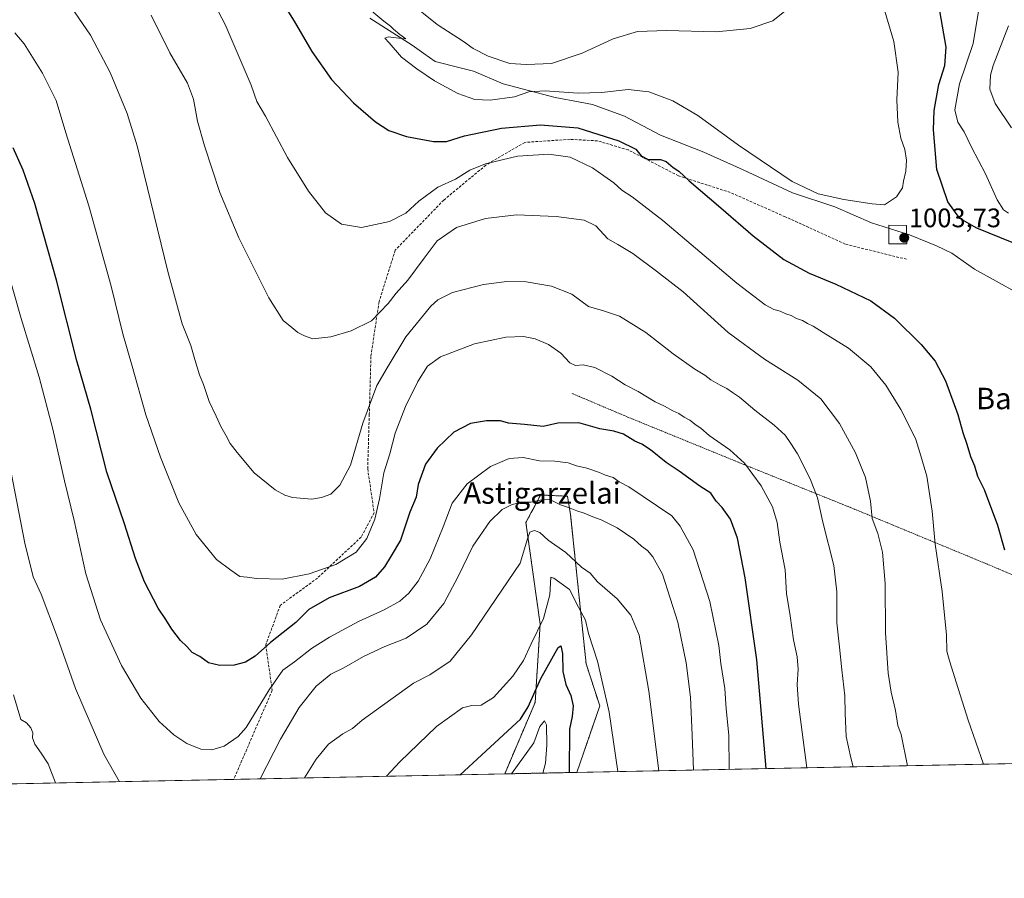
# Model space of a CAD drawing. Units: metres. Extents: x 637593 to 641038, y 4757573 to 4759956.
# Drawn here: x 639381 to 639750, y 4757573 to 4757894 of the extents above; entities that cross this region are included whole.
import ezdxf
from ezdxf.enums import TextEntityAlignment as Align

# ---------------------------------------------------------------- set-up
doc = ezdxf.new("R2010")
doc.units = ezdxf.units.M
doc.header["$MEASUREMENT"] = 0
doc.linetypes.add('TRAZOS', pattern=[0.75, 0.5, -0.25])
doc.linetypes.add('TRAZOSX2', pattern=[1.5, 1, -0.5])
for name, color, linetype, lineweight in [('Alambrada', 19, 'TRAZOS', 0), ('Arbolado forestal', 92, 'TRAZOS', 0), ('Arbolado forestal CxS', 92, 'Continuous', 0), ('Carátula', 7, 'Continuous', 5), ('Comarca CxS', 133, 'Continuous', 0), ('Comunidad Autónoma CxS', 142, 'Continuous', 0), ('Curva de nivel maestra', 36, 'Continuous', 30), ('Curva de nivel normal', 36, 'Continuous', 0), ('Edificación ligera', 1, 'Continuous', 0), ('Edificación ligera Cxs', 1, 'Continuous', 0), ('Municipio', 9, 'Continuous', 13), ('Municipio CxS', 142, 'Continuous', 0), ('Prado', 92, 'Continuous', 0), ('Prado CxS', 92, 'Continuous', 0), ('Provincia CxS', 1, 'Continuous', 0), ('Punto de cota en terreno', 7, 'Continuous', 0), ('Rótulo de punto de cota en terreno', 19, 'Continuous', 0), ('Senda', 19, 'TRAZOSX2', 0), ('Texto cartográfico', 19, 'Continuous', 0)]:
    doc.layers.add(name, color=color, linetype=linetype, lineweight=lineweight)
doc.styles.add('Arial', font='txt', dxfattribs={"height": 0.2})

# ---------------------------------------------------------------- blocks, each defined once
blk = doc.blocks.new('*U151')
at = {"layer": 'Prado CxS', "color": 92, "linetype": 'Continuous', "lineweight": 0}
blk.add_polyline3d([(639799.46, 4757617.14, 998.38), (639589.79, 4757612.88, 950.41), (639598.37, 4757637.72, 953.86), (639593.27, 4757653.47, 954), (639587.47, 4757709.2, 964.32), (639586.31, 4757716.16, 966.13), (639576.23, 4757716.6, 965.33), (639573.41, 4757711.3, 963.48), (639572.75, 4757710.06, 963.05), (639570.75, 4757706.31, 961.8), (639576.07, 4757668.32, 955.21), (639574.21, 4757639.06, 948.84), (639562.83, 4757612.33, 945.64), (639377.68, 4757608.57, 956.07)], dxfattribs=at)
blk = doc.blocks.new('*U156')
at = {"layer": 'Arbolado forestal CxS', "color": 92, "linetype": 'Continuous', "lineweight": 0}
for points in [[(639369.51, 4757838.49, 971.08), (639359.49, 4757815.1, 967.34), (639360.66, 4757783.36, 964.59), (639368.83, 4757732.1, 963.15), (639375.07, 4757682.07, 961.74), (639377.58, 4757628.14, 957.15), (639377.68, 4757608.57, 956.07), (639283.87, 4757606.67, 930.64), (639284.56, 4757641.22, 934.78), (639290.75, 4757675.66, 940.46), (639300.83, 4757706.38, 943.7), (639308.2, 4757732.14, 946.2), (639309.06, 4757735.16, 946.5), (639307.77, 4757763.71, 949.92), (639298.69, 4757799.07, 955.14), (639287.66, 4757805.07, 957.83), (639279.31, 4757811.75, 960.09), (639289.33, 4757825.13, 959.42), (639309.74, 4757815.84, 957.81), (639338.47, 4757836.83, 962.45), (639324.14, 4757852.38, 965.13), (639306.1, 4757863.39, 967.2), (639307.71, 4757871.92, 969.38), (639360.43, 4757876.09, 975.73), (639369.51, 4757838.49, 971.08)], [(639589.79, 4757612.88, 950.41), (639562.83, 4757612.33, 945.64), (639574.21, 4757639.06, 948.84), (639576.07, 4757668.32, 955.21), (639570.75, 4757706.31, 961.8), (639572.75, 4757710.06, 963.05), (639573.41, 4757711.3, 963.48), (639576.23, 4757716.6, 965.33), (639586.31, 4757716.16, 966.13), (639587.47, 4757709.2, 964.32), (639593.27, 4757653.47, 954), (639598.37, 4757637.72, 953.86), (639589.79, 4757612.88, 950.41)]]:
    blk.add_polyline3d(points, close=True, dxfattribs=at)
blk = doc.blocks.new('*U166')
at = {"layer": 'Curva de nivel normal', "color": 36, "linetype": 'Continuous', "lineweight": 0}
for points in [[(639375.87, 4757737.21, 965), (639383.36, 4757698.55, 965), (639386.48, 4757685.97, 965), (639389.46, 4757679.5, 965), (639395.5, 4757663.3, 965), (639402.24, 4757644.28, 965), (639412.89, 4757619.74, 965), (639418.69, 4757609.41, 965)], [(639471.31, 4757610.47, 965), (639479, 4757625.28, 965), (639485.93, 4757637.16, 965), (639492.3, 4757645.16, 965), (639497.73, 4757649.57, 965), (639502.66, 4757652.02, 965), (639509.99, 4757656.2, 965), (639517.99, 4757659.91, 965), (639525.98, 4757663.11, 965), (639533.65, 4757668.26, 965), (639539.99, 4757676.1, 965), (639545.39, 4757686.1, 965), (639550.91, 4757697.44, 965), (639557.26, 4757706.74, 965), (639561.85, 4757711.24, 965), (639565.58, 4757713.07, 965), (639569.52, 4757713.92, 965), (639572.54, 4757713.97, 965), (639577.2, 4757714.97, 965), (639579.93, 4757714.76, 965), (639583.64, 4757712.95, 965), (639586.63, 4757711.97, 965), (639589.79, 4757710.64, 965), (639592.56, 4757709.84, 965), (639595.73, 4757708.48, 965), (639598.85, 4757707.36, 965), (639604.85, 4757704.28, 965), (639611.12, 4757700.12, 965), (639614.03, 4757697.49, 965), (639616.18, 4757695.84, 965), (639618.2, 4757693.47, 965), (639621.83, 4757687.04, 965), (639627.56, 4757669.1, 965), (639630.75, 4757653.8, 965), (639632.31, 4757641.07, 965), (639632.99, 4757626.85, 965), (639633.48, 4757613.77, 965)]]:
    blk.add_polyline3d(points, dxfattribs=at)
blk = doc.blocks.new('*U172')
at = {"layer": 'Curva de nivel normal', "color": 36, "linetype": 'Continuous', "lineweight": 0}
blk.add_polyline3d([(639399.2, 4757901.24, 985), (639407.84, 4757888.59, 985), (639415.19, 4757874.64, 985), (639421.58, 4757859.28, 985), (639425.36, 4757847.19, 985), (639436.79, 4757800.13, 985), (639442.2, 4757780.56, 985), (639445.44, 4757772.46, 985), (639446.92, 4757767.24, 985), (639448.7, 4757761.56, 985), (639450.15, 4757757.94, 985), (639452.2, 4757751.52, 985), (639454.88, 4757746.05, 985), (639456.64, 4757742.2, 985), (639458.68, 4757738.78, 985), (639460.13, 4757735.89, 985), (639462.77, 4757732.53, 985), (639469.12, 4757724.84, 985), (639476.92, 4757718.53, 985), (639480.57, 4757716.6, 985), (639483.48, 4757715.63, 985), (639490.66, 4757715.04, 985), (639494.32, 4757715.72, 985), (639497.81, 4757716.97, 985), (639501.11, 4757720.23, 985), (639505.11, 4757727.76, 985), (639509.8, 4757743.43, 985), (639514.99, 4757757.54, 985), (639518.81, 4757764.19, 985), (639525.87, 4757775.7, 985), (639535.21, 4757787.22, 985), (639537.81, 4757789.54, 985), (639543.31, 4757792.37, 985), (639554.92, 4757795.28, 985), (639563.64, 4757796.43, 985), (639570.83, 4757796.27, 985), (639580.36, 4757794.69, 985), (639587.88, 4757791.69, 985), (639594.2, 4757787.04, 985), (639599.81, 4757785.52, 985), (639605.72, 4757783.47, 985), (639615.67, 4757777.33, 985), (639625.8, 4757769.46, 985), (639633.97, 4757763.63, 985), (639637.63, 4757761.46, 985), (639639.98, 4757759.67, 985), (639643.37, 4757757.7, 985), (639645.94, 4757756.48, 985), (639647.99, 4757754.92, 985), (639650.66, 4757753.22, 985), (639656.4, 4757748.31, 985), (639663.67, 4757742.76, 985), (639667.7, 4757739, 985), (639669.79, 4757735.85, 985), (639672.29, 4757732.03, 985), (639677.13, 4757722.63, 985), (639679.85, 4757715.56, 985), (639681.8, 4757706.41, 985), (639685.96, 4757690.26, 985), (639687.08, 4757680.44, 985), (639687.03, 4757668.77, 985), (639688.09, 4757659.77, 985), (639688.9, 4757651.19, 985), (639690.1, 4757641.45, 985), (639690.12, 4757634.91, 985), (639690.55, 4757626.34, 985), (639692.29, 4757618.36, 985), (639693.22, 4757614.98, 985)], dxfattribs=at)
blk = doc.blocks.new('*U177')
at = {"layer": 'Curva de nivel normal', "color": 36, "linetype": 'Continuous', "lineweight": 0}
blk.add_polyline3d([(639565.33, 4757612.38, 945), (639573.77, 4757623.97, 945), (639576, 4757630.02, 945), (639577.75, 4757632.14, 945), (639578.44, 4757630.66, 945), (639578.61, 4757623.06, 945), (639578.12, 4757616.39, 945), (639577.1, 4757612.62, 945)], dxfattribs=at)
blk = doc.blocks.new('*U179')
at = {"layer": 'Curva de nivel normal', "color": 36, "linetype": 'Continuous', "lineweight": 0}
for points in [[(639751.22, 4757822.06, 995), (639749.44, 4757823.24, 995), (639746.98, 4757826.94, 995), (639742.65, 4757836.77, 995), (639737.45, 4757846.74, 995), (639734.7, 4757852.36, 995), (639732.36, 4757855.99, 995), (639731.26, 4757860.68, 995), (639732.93, 4757870.35, 995), (639738.01, 4757885.47, 995), (639740.42, 4757899.73, 995)], [(639438.35, 4757930.57, 995), (639458.23, 4757892.52, 995), (639467.99, 4757869.87, 995), (639470.15, 4757863.8, 995), (639473.32, 4757858.26, 995), (639481.62, 4757842.84, 995), (639489.43, 4757830.18, 995), (639495.72, 4757822.16, 995), (639501.78, 4757817.88, 995), (639509.2, 4757816.64, 995), (639519.75, 4757818.87, 995), (639525.79, 4757822.03, 995), (639530.64, 4757826.53, 995), (639537.76, 4757831.71, 995), (639544.4, 4757834.72, 995), (639549.76, 4757838.02, 995), (639555.66, 4757840.47, 995), (639567.66, 4757843.3, 995), (639579.32, 4757844.04, 995), (639587.32, 4757842.9, 995), (639595.68, 4757838.9, 995), (639599.84, 4757835.94, 995), (639603.61, 4757833.38, 995), (639606.63, 4757830.54, 995), (639610.48, 4757828.17, 995), (639621.93, 4757819.27, 995), (639649.7, 4757795.84, 995), (639660.21, 4757787.66, 995), (639663.48, 4757785.93, 995), (639665.9, 4757785.4, 995), (639667.97, 4757784.34, 995), (639669.98, 4757783.75, 995), (639672.03, 4757782.64, 995), (639674.17, 4757781.86, 995), (639676.06, 4757780.7, 995), (639678.17, 4757779.75, 995), (639681.94, 4757777.38, 995), (639691.46, 4757771.54, 995), (639699.8, 4757764.58, 995), (639705.34, 4757757.73, 995), (639711.05, 4757748.61, 995), (639713.86, 4757742.92, 995), (639716.62, 4757737.4, 995), (639718.07, 4757732.51, 995), (639720.67, 4757723.61, 995), (639722.71, 4757710.57, 995), (639723.9, 4757698.22, 995), (639726.44, 4757680.58, 995), (639728.08, 4757664.21, 995), (639728.15, 4757658.19, 995), (639729.23, 4757654.61, 995), (639732.4, 4757644.24, 995), (639736.23, 4757632.46, 995), (639741.96, 4757615.97, 995)]]:
    blk.add_polyline3d(points, dxfattribs=at)
blk = doc.blocks.new('*U192')
at = {"layer": 'Curva de nivel normal', "color": 36, "linetype": 'Continuous', "lineweight": 0}
blk.add_polyline3d([(639518.59, 4757611.43, 955), (639523.57, 4757616.89, 955), (639537.32, 4757630.04, 955), (639547.03, 4757636.97, 955), (639550.49, 4757637.88, 955), (639553.99, 4757637.96, 955), (639558.63, 4757640.89, 955), (639565.86, 4757648.86, 955), (639569.8, 4757654.7, 955), (639572.66, 4757660.95, 955), (639577.37, 4757670.45, 955), (639579.66, 4757679.26, 955), (639580.02, 4757685.83, 955), (639581.16, 4757685.46, 955), (639587.04, 4757681.31, 955), (639590.45, 4757674.64, 955), (639593.06, 4757669.82, 955), (639594.12, 4757664.77, 955), (639597.57, 4757654.44, 955), (639601.84, 4757635.36, 955), (639605.18, 4757613.19, 955)], dxfattribs=at)
blk = doc.blocks.new('*U197')
at = {"layer": 'Curva de nivel normal', "color": 36, "linetype": 'Continuous', "lineweight": 0}
blk.add_polyline3d([(639379.52, 4757889.48, 980), (639383.09, 4757885.26, 980), (639389.96, 4757874.32, 980), (639394.99, 4757864.09, 980), (639398.67, 4757852, 980), (639407.24, 4757824.71, 980), (639415.54, 4757794.66, 980), (639419.99, 4757776.94, 980), (639423.51, 4757764.82, 980), (639428.63, 4757746.65, 980), (639434.09, 4757730.74, 980), (639440.88, 4757713.64, 980), (639447.4, 4757701.83, 980), (639455.04, 4757692.47, 980), (639460.37, 4757688.47, 980), (639463.7, 4757686.14, 980), (639466.44, 4757685.88, 980), (639469.94, 4757685.37, 980), (639479.6, 4757685.15, 980), (639489.66, 4757687.1, 980), (639499.66, 4757690.65, 980), (639507.19, 4757695.2, 980), (639511.19, 4757700.35, 980), (639514.18, 4757707.54, 980), (639515.98, 4757715.23, 980), (639517.62, 4757724.88, 980), (639519.87, 4757731.99, 980), (639521.86, 4757739.69, 980), (639525.68, 4757749.66, 980), (639530.38, 4757759.01, 980), (639533.9, 4757764.77, 980), (639538.84, 4757768.33, 980), (639551.46, 4757773.1, 980), (639563.23, 4757775.67, 980), (639569.88, 4757775.9, 980), (639574.25, 4757775.02, 980), (639579.21, 4757772.93, 980), (639583.8, 4757769.69, 980), (639587.19, 4757765.99, 980), (639589.34, 4757765.07, 980), (639592.18, 4757765.29, 980), (639596.54, 4757764.3, 980), (639602.88, 4757761.11, 980), (639607.89, 4757757.82, 980), (639612.7, 4757755.26, 980), (639619.08, 4757751.48, 980), (639622.62, 4757749.88, 980), (639625.72, 4757748.08, 980), (639627.99, 4757747.11, 980), (639629.99, 4757745.74, 980), (639632.1, 4757744.56, 980), (639634.45, 4757742.74, 980), (639636.18, 4757741.58, 980), (639639.34, 4757738.86, 980), (639646.99, 4757733.52, 980), (639652.55, 4757728.5, 980), (639658.79, 4757720.06, 980), (639662.97, 4757712.23, 980), (639664.68, 4757706.32, 980), (639665.74, 4757698.94, 980), (639667.68, 4757688.57, 980), (639668.25, 4757679.76, 980), (639669.55, 4757671.42, 980), (639670.83, 4757662.44, 980), (639672.21, 4757656.1, 980), (639672.63, 4757651.44, 980), (639672.16, 4757645.81, 980), (639672.68, 4757638.42, 980), (639675.78, 4757614.63, 980)], dxfattribs=at)
blk = doc.blocks.new('*U201')
at = {"layer": 'Curva de nivel normal', "color": 36, "linetype": 'Continuous', "lineweight": 0}
for points in [[(639379.09, 4757641.86, 960), (639381.86, 4757632.64, 960), (639383.93, 4757631.43, 960), (639385.55, 4757629.6, 960), (639386.24, 4757627.72, 960), (639386.18, 4757625.77, 960), (639387.03, 4757623.44, 960), (639389.46, 4757620.09, 960), (639392.08, 4757616.05, 960), (639394.82, 4757608.92, 960)], [(639487.87, 4757610.81, 960), (639492.24, 4757617.77, 960), (639496.95, 4757623.44, 960), (639502.31, 4757627.32, 960), (639505.84, 4757629.31, 960), (639509.53, 4757632.42, 960), (639528.66, 4757646.24, 960), (639534.76, 4757649.34, 960), (639542.39, 4757654.51, 960), (639550.42, 4757664.35, 960), (639568.58, 4757691.15, 960), (639571.37, 4757700.21, 960), (639572.23, 4757702.68, 960), (639573.9, 4757703.38, 960), (639575.98, 4757702.63, 960), (639579.04, 4757699.66, 960), (639585.67, 4757695.06, 960), (639591.52, 4757689.6, 960), (639594.8, 4757687.43, 960), (639597.49, 4757684.16, 960), (639604.91, 4757677.81, 960), (639610.05, 4757671.73, 960), (639613.13, 4757664.18, 960), (639616.79, 4757643.29, 960), (639620.46, 4757613.5, 960)]]:
    blk.add_polyline3d(points, dxfattribs=at)
blk = doc.blocks.new('*U203')
at = {"layer": 'Curva de nivel normal', "color": 36, "linetype": 'Continuous', "lineweight": 0}
blk.add_polyline3d([(639373.49, 4757812.02, 970), (639381.94, 4757782.58, 970), (639388.66, 4757760.67, 970), (639393.8, 4757741.22, 970), (639398.1, 4757721.86, 970), (639401.7, 4757707.1, 970), (639406.18, 4757687.15, 970), (639411.58, 4757669.99, 970), (639419.46, 4757652.9, 970), (639426.68, 4757640.67, 970), (639433.6, 4757631.92, 970), (639438.99, 4757626.98, 970), (639443.93, 4757623.7, 970), (639449.19, 4757621.63, 970), (639453.32, 4757621.26, 970), (639457.91, 4757622.64, 970), (639463.08, 4757626.34, 970), (639466.11, 4757629.7, 970), (639474.75, 4757643.76, 970), (639479.87, 4757651.05, 970), (639484.23, 4757654.17, 970), (639490.58, 4757659.22, 970), (639497.25, 4757663.5, 970), (639508.12, 4757669.29, 970), (639517.76, 4757673.63, 970), (639523.56, 4757676.88, 970), (639526.98, 4757679.96, 970), (639530.46, 4757684.44, 970), (639534.88, 4757692.77, 970), (639539.8, 4757704.76, 970), (639543.12, 4757713.6, 970), (639548.76, 4757720.8, 970), (639557.48, 4757727.21, 970), (639564.5, 4757730.31, 970), (639569.7, 4757730.68, 970), (639575.83, 4757729.43, 970), (639581.63, 4757729.28, 970), (639586.58, 4757728.69, 970), (639589.7, 4757727.47, 970), (639593.51, 4757726.61, 970), (639598.32, 4757725.08, 970), (639600.54, 4757723.98, 970), (639603.43, 4757723.2, 970), (639605.65, 4757721.58, 970), (639609.22, 4757719.66, 970), (639625.34, 4757708.77, 970), (639628.47, 4757704.91, 970), (639633.28, 4757696.06, 970), (639639.56, 4757676.76, 970), (639642.94, 4757660.36, 970), (639643.7, 4757653.55, 970), (639645.12, 4757644.24, 970), (639645.7, 4757636.69, 970), (639646.64, 4757626.85, 970), (639646.79, 4757614.04, 970)], dxfattribs=at)
blk = doc.blocks.new('*U208')
at = {"layer": 'Curva de nivel normal', "color": 36, "linetype": 'Continuous', "lineweight": 0}
for points in [[(639752.34, 4757853.92, 990), (639746.31, 4757862.96, 990), (639744.32, 4757868.42, 990), (639744.54, 4757873.63, 990), (639745.56, 4757877.23, 990), (639751.32, 4757892.02, 990)], [(639430.57, 4757896, 990), (639437.6, 4757881.96, 990), (639444.1, 4757870.58, 990), (639446.4, 4757864.63, 990), (639447.88, 4757856.43, 990), (639450.5, 4757847.19, 990), (639456.29, 4757829.78, 990), (639463.33, 4757812.76, 990), (639474.56, 4757790.28, 990), (639479.99, 4757781.91, 990), (639483.24, 4757779.3, 990), (639485.49, 4757777.32, 990), (639487.89, 4757776.08, 990), (639490.99, 4757775.06, 990), (639497.83, 4757775.76, 990), (639505.36, 4757778.06, 990), (639512.93, 4757781.76, 990), (639519.27, 4757788.16, 990), (639522.2, 4757792.05, 990), (639526.56, 4757796.95, 990), (639532.75, 4757805.12, 990), (639537.54, 4757811.62, 990), (639544.82, 4757816.64, 990), (639555.66, 4757819.96, 990), (639567.18, 4757821.34, 990), (639582.08, 4757820.75, 990), (639592.59, 4757819.34, 990), (639596.92, 4757817.26, 990), (639601.35, 4757812.46, 990), (639605.19, 4757810.29, 990), (639610.8, 4757806.9, 990), (639619.54, 4757800.28, 990), (639629.52, 4757792.58, 990), (639646.47, 4757777.43, 990), (639659.97, 4757767.38, 990), (639672.5, 4757759.61, 990), (639681.07, 4757752.52, 990), (639688.02, 4757743.37, 990), (639694.06, 4757732.37, 990), (639697.76, 4757723.11, 990), (639699.67, 4757714.35, 990), (639700.32, 4757707.85, 990), (639702.35, 4757702.16, 990), (639704.08, 4757695.29, 990), (639705.18, 4757683.46, 990), (639705.26, 4757665.1, 990), (639706.29, 4757649.98, 990), (639707.38, 4757642.93, 990), (639709, 4757635.98, 990), (639709.93, 4757630.44, 990), (639711.17, 4757627.1, 990), (639713.48, 4757615.39, 990)]]:
    blk.add_polyline3d(points, dxfattribs=at)
blk = doc.blocks.new('*U212')
at = {"layer": 'Curva de nivel maestra', "color": 36, "linetype": 'Continuous', "lineweight": 30}
blk.add_polyline3d([(639660.67, 4757614.32, 975), (639657.14, 4757654.99, 975), (639652.74, 4757685.68, 975), (639649.9, 4757700.43, 975), (639647.29, 4757707.56, 975), (639644.21, 4757711.96, 975), (639641.91, 4757714.25, 975), (639639.88, 4757717.34, 975), (639635.76, 4757719.86, 975), (639628.04, 4757725.5, 975), (639623.21, 4757728.78, 975), (639617.32, 4757733.45, 975), (639614.07, 4757735.58, 975), (639611.46, 4757736.71, 975), (639607.21, 4757739.31, 975), (639603.63, 4757740.51, 975), (639598.42, 4757741.34, 975), (639590.53, 4757743.64, 975), (639582.73, 4757743.5, 975), (639577.23, 4757742.26, 975), (639570.21, 4757743, 975), (639564.29, 4757743.45, 975), (639561.23, 4757744.32, 975), (639555.99, 4757744.4, 975), (639549.99, 4757743.32, 975), (639543.82, 4757740.08, 975), (639537.5, 4757734.1, 975), (639533.16, 4757728.11, 975), (639530.48, 4757720.6, 975), (639529.66, 4757715.76, 975), (639527.27, 4757710.16, 975), (639523.89, 4757699.73, 975), (639520.32, 4757693.92, 975), (639517.79, 4757689.81, 975), (639514.54, 4757685.93, 975), (639508.46, 4757682.45, 975), (639497.11, 4757678.13, 975), (639489.52, 4757673.82, 975), (639484.62, 4757668.96, 975), (639475.26, 4757661.51, 975), (639469.52, 4757656.34, 975), (639465.88, 4757654.14, 975), (639461.67, 4757652.97, 975), (639456.3, 4757652.88, 975), (639451.97, 4757653.9, 975), (639448.72, 4757656.16, 975), (639445.91, 4757657.75, 975), (639443.93, 4757659.98, 975), (639441.59, 4757662.23, 975), (639438.31, 4757666.39, 975), (639436, 4757670.1, 975), (639433.24, 4757674.27, 975), (639428.12, 4757684.18, 975), (639424.75, 4757692.86, 975), (639420.58, 4757705.84, 975), (639414.04, 4757725.13, 975), (639407.94, 4757748.7, 975), (639402.71, 4757766.81, 975), (639395.13, 4757796.91, 975), (639387, 4757825.66, 975), (639382.68, 4757838.09, 975), (639378.94, 4757846.43, 975)], dxfattribs=at)
blk = doc.blocks.new('*U215')
at = {"layer": 'Curva de nivel maestra', "color": 36, "linetype": 'Continuous', "lineweight": 30}
for points in [[(639752.59, 4757811.05, 1000), (639739.46, 4757816.37, 1000), (639733.08, 4757820.04, 1000), (639728.56, 4757826.18, 1000), (639724.52, 4757838.3, 1000), (639723.25, 4757853.17, 1000), (639723.44, 4757860.45, 1000), (639725.16, 4757870.1, 1000), (639727.5, 4757877.25, 1000), (639727.98, 4757884.08, 1000), (639725.24, 4757899.75, 1000)], [(639465.55, 4757923.16, 1000), (639484.04, 4757893.79, 1000), (639490.68, 4757882.44, 1000), (639497.99, 4757872, 1000), (639506.21, 4757863.31, 1000), (639514.46, 4757856.15, 1000), (639519.45, 4757852.88, 1000), (639526.09, 4757850.64, 1000), (639536.24, 4757848.79, 1000), (639541.06, 4757848.77, 1000), (639547.76, 4757850.88, 1000), (639561.63, 4757853.77, 1000), (639576.22, 4757855.09, 1000), (639590.23, 4757853.85, 1000), (639605.46, 4757849.06, 1000), (639611.85, 4757845.95, 1000), (639613.86, 4757843.46, 1000), (639616.52, 4757842.03, 1000), (639621.12, 4757842.03, 1000), (639623.26, 4757841.32, 1000), (639625.83, 4757839.07, 1000), (639628, 4757837.66, 1000), (639631.78, 4757834.11, 1000), (639643.7, 4757824.02, 1000), (639655.75, 4757813.5, 1000), (639667.24, 4757804.71, 1000), (639676.65, 4757799.52, 1000), (639686.65, 4757795.45, 1000), (639699.79, 4757789.24, 1000), (639708.58, 4757782.75, 1000), (639718.64, 4757772.94, 1000), (639723.86, 4757766.6, 1000), (639727.71, 4757759.31, 1000), (639732.31, 4757746.75, 1000), (639734.21, 4757740.01, 1000), (639735.74, 4757735.6, 1000), (639737.02, 4757731.04, 1000), (639738.5, 4757727.5, 1000), (639739.69, 4757723.69, 1000), (639742.18, 4757718.66, 1000), (639747.11, 4757705.35, 1000), (639749.77, 4757696.14, 1000)]]:
    blk.add_polyline3d(points, dxfattribs=at)
blk = doc.blocks.new('*U218')
at = {"layer": 'Curva de nivel maestra', "color": 36, "linetype": 'Continuous', "lineweight": 30}
blk.add_polyline3d([(639546.14, 4757611.99, 950), (639568.7, 4757632.8, 950), (639571.62, 4757637.45, 950), (639576.32, 4757647.96, 950), (639582.76, 4757659.58, 950), (639583.83, 4757660.16, 950), (639584.44, 4757657.32, 950), (639584.51, 4757650.59, 950), (639585.74, 4757645.78, 950), (639587.58, 4757641.66, 950), (639588.42, 4757637.74, 950), (639588.08, 4757633.77, 950), (639587.09, 4757629.01, 950), (639586.87, 4757612.82, 950)], dxfattribs=at)
blk = doc.blocks.new('5PATER')
at = {"layer": 'Carátula', "linetype": 'Continuous', "lineweight": 5}
h = blk.add_hatch(color=250, dxfattribs=at)
edge = h.paths.add_edge_path()
edge.add_ellipse((0, 0.01), major_axis=(-1.33, -1.34), ratio=0.999422, start_angle=0, end_angle=360)

msp = doc.modelspace()

# ---------------------------------------------------------------- linework, layer by layer
at = {"layer": 'Alambrada', "color": 19, "linetype": 'TRAZOS', "lineweight": 0}
msp.add_polyline3d([(639807.06, 4757617.29, 999.35), (639807.24, 4757617.78, 998.72), (639824.93, 4757657.25, 1000.01), (639791.94, 4757670.23, 1004.8), (639743.04, 4757690.87, 999.12), (639691.79, 4757712.09, 988.31), (639652.31, 4757728.01, 980.04), (639607.54, 4757746.29, 977.41), (639588.1, 4757754.55, 981.41)], dxfattribs=at)
at = {"layer": 'Arbolado forestal', "color": 92, "linetype": 'TRAZOS', "lineweight": 0}
for points in [[(639589.79, 4757612.88, 950.41), (639598.37, 4757637.72, 953.86), (639593.27, 4757653.47, 954), (639587.47, 4757709.2, 964.32), (639586.31, 4757716.16, 966.13), (639576.23, 4757716.6, 965.33), (639573.41, 4757711.3, 963.48), (639572.75, 4757710.06, 963.05), (639570.75, 4757706.31, 961.8), (639576.07, 4757668.32, 955.21), (639574.21, 4757639.06, 948.84), (639562.82, 4757612.33, 945.64)], [(639589.79, 4757612.88, 950.41), (639562.82, 4757612.33, 945.64)]]:
    msp.add_polyline3d(points, dxfattribs=at)
at = {"layer": 'Comarca CxS', "color": 133, "linetype": 'Continuous', "lineweight": 0}
msp.add_polyline3d([(641037.9, 4757642.28, 1009.78), (637639.24, 4757573.28, 1064.12), (637592.77, 4759886.69, 952.91), (640990.25, 4759955.65, 1089.54), (641037.9, 4757642.28, 1009.78)], close=True, dxfattribs=at)
msp.add_polyline3d([(641037.9, 4757642.28, 1009.78), (637639.24, 4757573.28, 1064.12), (637592.77, 4759886.69, 952.91), (640990.25, 4759955.65, 1089.54), (641037.9, 4757642.28, 1009.78)], close=True, dxfattribs=at)
at = {"layer": 'Comunidad Autónoma CxS', "color": 142, "linetype": 'Continuous', "lineweight": 0}
msp.add_polyline3d([(640161.76, 4757624.49, 1010.45), (637639.24, 4757573.28, 1064.12), (637593.11, 4759869.87, 954.34), (637592.77, 4759886.69, 952.91), (637598.26, 4759886.8, 953.68), (639628.79, 4759928.02, 982.23), (640990.25, 4759955.65, 1089.54), (641037.9, 4757642.28, 1009.78), (640161.76, 4757624.49, 1010.45)], close=True, dxfattribs=at)
msp.add_polyline3d([(640161.76, 4757624.49, 1010.45), (637639.24, 4757573.28, 1064.12), (637593.11, 4759869.87, 954.34), (637592.77, 4759886.69, 952.91), (637598.26, 4759886.8, 953.68), (639628.79, 4759928.02, 982.23), (640990.25, 4759955.65, 1089.54), (641037.9, 4757642.28, 1009.78), (640161.76, 4757624.49, 1010.45)], close=True, dxfattribs=at)
at = {"layer": 'Curva de nivel normal', "color": 36, "linetype": 'Continuous', "lineweight": 0}
for points in [[(639510.71, 4757899.47, 1005), (639517.64, 4757893.74, 1005), (639520.11, 4757891.87, 1005), (639521.16, 4757890.75, 1005), (639523.53, 4757888.79, 1005), (639525.89, 4757887.25, 1005), (639524.2, 4757887.29, 1005), (639519.16, 4757888, 1005), (639517.97, 4757887.5, 1005), (639519.61, 4757885.71, 1005), (639524.2, 4757880.36, 1005), (639529.97, 4757876.03, 1005), (639536.52, 4757871.43, 1005), (639545.29, 4757866.78, 1005), (639551.68, 4757864.55, 1005), (639557.37, 4757864.23, 1005), (639566.42, 4757865.54, 1005), (639571.86, 4757867.41, 1005), (639577.97, 4757867.79, 1005), (639590.32, 4757866.93, 1005), (639598.99, 4757867.06, 1005), (639609.02, 4757868.2, 1005), (639616.78, 4757867.41, 1005), (639625.68, 4757864, 1005), (639635.05, 4757858.54, 1005), (639650.32, 4757847.43, 1005), (639670.35, 4757833.79, 1005), (639680.08, 4757829.19, 1005), (639689.69, 4757827.1, 1005), (639700.26, 4757825.54, 1005), (639704.95, 4757825.08, 1005), (639709.39, 4757828.07, 1005), (639711.61, 4757831.45, 1005), (639712.01, 4757833.95, 1005), (639712.85, 4757837.72, 1005), (639713.08, 4757841.76, 1005), (639712.45, 4757845.76, 1005), (639711.03, 4757850.09, 1005), (639709.84, 4757856.09, 1005), (639709.49, 4757864.42, 1005), (639709.94, 4757874.75, 1005), (639708.35, 4757886.14, 1005), (639701.14, 4757910.59, 1005)], [(639526.69, 4757901.33, 1010), (639537.5, 4757892.59, 1010), (639547.39, 4757886.15, 1010), (639550.97, 4757883.57, 1010), (639556.61, 4757880.74, 1010), (639564.7, 4757877.97, 1010), (639570.92, 4757877.57, 1010)], [(639570.92, 4757877.57, 1010), (639580.29, 4757878.01, 1010), (639591.84, 4757881.87, 1010), (639603.36, 4757887.22, 1010), (639612.43, 4757889.88, 1010), (639623.31, 4757890.35, 1010), (639641.98, 4757889.86, 1010), (639654.68, 4757891.09, 1010), (639663.16, 4757893.97, 1010), (639667.65, 4757897.48, 1010)]]:
    msp.add_polyline3d(points, dxfattribs=at)
at = {"layer": 'Edificación ligera', "color": 1, "linetype": 'Continuous', "lineweight": 0}
msp.add_polyline3d([(639713.12, 4757817.41, 1005.39), (639713.3, 4757810.55, 1010.61), (639706.55, 4757810.59, 1007.93), (639706.49, 4757817.51, 1007.83), (639713.12, 4757817.41, 1005.39)], dxfattribs=at)
at = {"layer": 'Edificación ligera Cxs', "color": 1, "linetype": 'Continuous', "lineweight": 0}
msp.add_polyline3d([(639713.12, 4757817.41, 1005.39), (639713.3, 4757810.55, 1010.61), (639706.55, 4757810.59, 1007.93), (639706.49, 4757817.51, 1007.83), (639713.12, 4757817.41, 1005.39)], close=True, dxfattribs=at)
at = {"layer": 'Municipio', "color": 9, "linetype": 'Continuous', "lineweight": 13}
msp.add_polyline3d([(639754.74, 4757792.12, 1003.22), (639738.59, 4757801.11, 1003.24), (639730.1, 4757807.06, 1003.13), (639724.34, 4757809.76, 1003.15), (639714.24, 4757813.9, 1003.42), (639700.07, 4757818.36, 1004.04), (639686.26, 4757824.34, 1004.67), (639670.42, 4757829.66, 1004.56), (639651.99, 4757838.23, 1003.82), (639637.27, 4757844.84, 1003.28), (639621.04, 4757851.17, 1002.58), (639607.58, 4757858.3, 1002.96), (639595.7, 4757862.67, 1003.64), (639591.06, 4757863.51, 1003.76), (639581.69, 4757865.22, 1004.39), (639562.3, 4757870.35, 1006.04), (639551.17, 4757875.11, 1006.72), (639546.11, 4757876.36, 1006.22), (639536.76, 4757878.68, 1005.83), (639532.57, 4757881.7, 1005.35), (639528.15, 4757884.88, 1005.4), (639512.36, 4757894.89, 1004.53)], dxfattribs=at)
msp.add_polyline3d([(639754.74, 4757792.12, 1003.22), (639738.59, 4757801.11, 1003.24), (639730.1, 4757807.06, 1003.13), (639724.34, 4757809.76, 1003.15), (639714.24, 4757813.9, 1003.42), (639700.07, 4757818.36, 1004.04), (639686.26, 4757824.34, 1004.67), (639670.42, 4757829.66, 1004.56), (639651.99, 4757838.23, 1003.82), (639637.27, 4757844.84, 1003.28), (639621.04, 4757851.17, 1002.58), (639607.58, 4757858.3, 1002.96), (639595.7, 4757862.67, 1003.64), (639591.06, 4757863.51, 1003.76), (639581.69, 4757865.22, 1004.39), (639562.3, 4757870.35, 1006.04), (639551.17, 4757875.11, 1006.72), (639546.11, 4757876.36, 1006.22), (639536.76, 4757878.68, 1005.83), (639532.57, 4757881.7, 1005.35), (639528.15, 4757884.88, 1005.4), (639512.36, 4757894.89, 1004.53)], dxfattribs=at)
at = {"layer": 'Municipio CxS', "color": 142, "linetype": 'Continuous', "lineweight": 0}
for points in [[(639512.36, 4757894.89, 1004.53), (639528.15, 4757884.88, 1005.4), (639532.57, 4757881.7, 1005.35), (639536.76, 4757878.68, 1005.83), (639546.11, 4757876.36, 1006.22), (639551.17, 4757875.11, 1006.72), (639562.3, 4757870.35, 1006.04), (639581.69, 4757865.22, 1004.39), (639591.06, 4757863.51, 1003.76), (639595.7, 4757862.67, 1003.64), (639607.58, 4757858.3, 1002.96), (639621.04, 4757851.17, 1002.58), (639637.27, 4757844.84, 1003.28), (639651.99, 4757838.23, 1003.82), (639670.42, 4757829.66, 1004.56), (639686.26, 4757824.34, 1004.67), (639700.07, 4757818.36, 1004.04), (639714.24, 4757813.9, 1003.42), (639724.34, 4757809.76, 1003.15), (639730.1, 4757807.06, 1003.13), (639738.59, 4757801.11, 1003.24), (639754.74, 4757792.12, 1003.22)], [(639754.74, 4757792.12, 1003.22), (639738.59, 4757801.11, 1003.24), (639730.1, 4757807.06, 1003.13), (639724.34, 4757809.76, 1003.15), (639714.24, 4757813.9, 1003.42), (639700.07, 4757818.36, 1004.04), (639686.26, 4757824.34, 1004.67), (639670.42, 4757829.66, 1004.56), (639651.99, 4757838.23, 1003.82), (639637.27, 4757844.84, 1003.28), (639621.04, 4757851.17, 1002.58), (639607.58, 4757858.3, 1002.96), (639595.7, 4757862.67, 1003.64), (639591.06, 4757863.51, 1003.76), (639581.69, 4757865.22, 1004.39), (639562.3, 4757870.35, 1006.04), (639551.17, 4757875.11, 1006.72), (639546.11, 4757876.36, 1006.22), (639536.76, 4757878.68, 1005.83), (639532.57, 4757881.7, 1005.35), (639528.15, 4757884.88, 1005.4), (639512.36, 4757894.89, 1004.53)], [(639512.36, 4757894.89, 1004.53), (639528.15, 4757884.88, 1005.4), (639532.57, 4757881.7, 1005.35), (639536.76, 4757878.68, 1005.83), (639546.11, 4757876.36, 1006.22), (639551.17, 4757875.11, 1006.72), (639562.3, 4757870.35, 1006.04), (639581.69, 4757865.22, 1004.39), (639591.06, 4757863.51, 1003.76), (639595.7, 4757862.67, 1003.64), (639607.58, 4757858.3, 1002.96), (639621.04, 4757851.16, 1002.58), (639637.27, 4757844.84, 1003.28), (639651.99, 4757838.23, 1003.82), (639670.42, 4757829.66, 1004.56), (639686.26, 4757824.34, 1004.67), (639700.07, 4757818.36, 1004.04), (639714.24, 4757813.9, 1003.42), (639724.34, 4757809.76, 1003.15), (639730.1, 4757807.06, 1003.13), (639738.59, 4757801.11, 1003.24), (639754.74, 4757792.12, 1003.22)], [(639754.74, 4757792.12, 1003.22), (639738.59, 4757801.11, 1003.24), (639730.1, 4757807.06, 1003.13), (639724.34, 4757809.76, 1003.15), (639714.24, 4757813.9, 1003.42), (639700.07, 4757818.36, 1004.04), (639686.26, 4757824.34, 1004.67), (639670.42, 4757829.66, 1004.56), (639651.99, 4757838.23, 1003.82), (639637.27, 4757844.84, 1003.28), (639621.04, 4757851.16, 1002.58), (639607.58, 4757858.3, 1002.96), (639595.7, 4757862.67, 1003.64), (639591.06, 4757863.51, 1003.76), (639581.69, 4757865.22, 1004.39), (639562.3, 4757870.35, 1006.04), (639551.17, 4757875.11, 1006.72), (639546.11, 4757876.36, 1006.22), (639536.76, 4757878.68, 1005.83), (639532.57, 4757881.7, 1005.35), (639528.15, 4757884.88, 1005.4), (639512.36, 4757894.89, 1004.53)], [(640161.76, 4757624.49, 1010.45), (637639.24, 4757573.28, 1064.12)], [(640161.76, 4757624.49, 1010.45), (637639.24, 4757573.28, 1064.12)]]:
    msp.add_polyline3d(points, dxfattribs=at)
at = {"layer": 'Prado', "color": 92, "linetype": 'Continuous', "lineweight": 0}
for points in [[(639589.79, 4757612.88, 950.41), (639598.37, 4757637.72, 953.86), (639593.27, 4757653.47, 954), (639587.47, 4757709.2, 964.32), (639586.31, 4757716.16, 966.13), (639576.23, 4757716.6, 965.33), (639573.41, 4757711.3, 963.48), (639572.75, 4757710.06, 963.05), (639570.75, 4757706.31, 961.8), (639576.07, 4757668.32, 955.21), (639574.21, 4757639.06, 948.84), (639562.82, 4757612.33, 945.64)], [(639799.46, 4757617.14, 998.38), (639589.79, 4757612.88, 950.41)], [(639562.82, 4757612.33, 945.64), (639461.45, 4757610.28, 967.23), (639377.68, 4757608.57, 956.07)]]:
    msp.add_polyline3d(points, dxfattribs=at)
at = {"layer": 'Provincia CxS', "color": 1, "linetype": 'Continuous', "lineweight": 0}
msp.add_polyline3d([(641037.9, 4757642.28, 1009.78), (637639.24, 4757573.28, 1064.12), (637593.11, 4759869.87, 954.34), (637592.77, 4759886.69, 952.91), (637598.26, 4759886.8, 953.68), (640990.25, 4759955.65, 1089.54), (641037.9, 4757642.28, 1009.78)], close=True, dxfattribs=at)
msp.add_polyline3d([(641037.9, 4757642.28, 1009.78), (637639.24, 4757573.28, 1064.12), (637593.11, 4759869.87, 954.34), (637592.77, 4759886.69, 952.91), (637598.26, 4759886.8, 953.68), (640990.25, 4759955.65, 1089.54), (641037.9, 4757642.28, 1009.78)], close=True, dxfattribs=at)
at = {"layer": 'Senda', "color": 19, "linetype": 'TRAZOSX2', "lineweight": 0}
msp.add_polyline3d([(639713.18, 4757804.76, 1003.17), (639690.17, 4757810.44, 1004.05), (639667.77, 4757820.66, 1003.31), (639647.19, 4757829.74, 1002.52), (639627.81, 4757835.98, 999.44), (639609.04, 4757845.63, 999.34), (639597.54, 4757849.04, 998.44), (639587.25, 4757849.61, 997.79), (639570.29, 4757848.47, 996.6), (639555.76, 4757839.96, 994.79), (639540.02, 4757826.9, 992.85), (639521.86, 4757808.17, 992.85), (639515.8, 4757788.87, 990.46), (639512.77, 4757768.44, 987.6), (639512.17, 4757746.87, 984.31), (639511.56, 4757726.44, 982.77), (639513.98, 4757709.98, 980.04), (639509.14, 4757700.89, 980.45), (639492.79, 4757685.57, 978.89), (639478.86, 4757675.35, 977.31), (639473.42, 4757660.59, 974.94), (639475.84, 4757643.57, 969.43), (639461.45, 4757610.27, 967.23)], dxfattribs=at)

# ---------------------------------------------------------------- block references
at = {"layer": 'Arbolado forestal CxS', "color": 92, "linetype": 'Continuous', "lineweight": 0}
msp.add_blockref('*U156', (0, 0), dxfattribs=at)
at = {"layer": 'Curva de nivel maestra', "color": 36, "linetype": 'Continuous', "lineweight": 30}
for name in ['*U212', '*U218', '*U215']:
    msp.add_blockref(name, (0, 0), dxfattribs=at)
at = {"layer": 'Curva de nivel normal', "color": 36, "linetype": 'Continuous', "lineweight": 0}
for name in ['*U201', '*U177', '*U192', '*U166', '*U203', '*U197', '*U172', '*U208', '*U179']:
    msp.add_blockref(name, (0, 0), dxfattribs=at)
at = {"layer": 'Prado CxS', "color": 92, "linetype": 'Continuous', "lineweight": 0}
msp.add_blockref('*U151', (0, 0), dxfattribs=at)
at = {"layer": 'Punto de cota en terreno', "linetype": 'Continuous', "lineweight": 0}
msp.add_blockref('5PATER', (639712.27, 4757812.79, 1003.73), dxfattribs=at)

# ---------------------------------------------------------------- texts
at = {"layer": 'Rótulo de punto de cota en terreno', "color": 19, "linetype": 'Continuous', "lineweight": 0, "style": 'Arial'}
msp.add_text('1003,73', height=7, dxfattribs=at).set_placement((639714.03, 4757814.55), align=Align.BOTTOM_LEFT)
at = {"layer": 'Texto cartográfico', "color": 19, "linetype": 'Continuous', "lineweight": 0, "style": 'Arial'}
for s, p in [('Bagoxarreta', (639770.32, 4757752.7)), ('Astigarzelai', (639576.79, 4757717.34))]:
    msp.add_text(s, height=8, dxfattribs=at).set_placement(p, align=Align.MIDDLE_CENTER)

doc.saveas('drawing.dxf')
